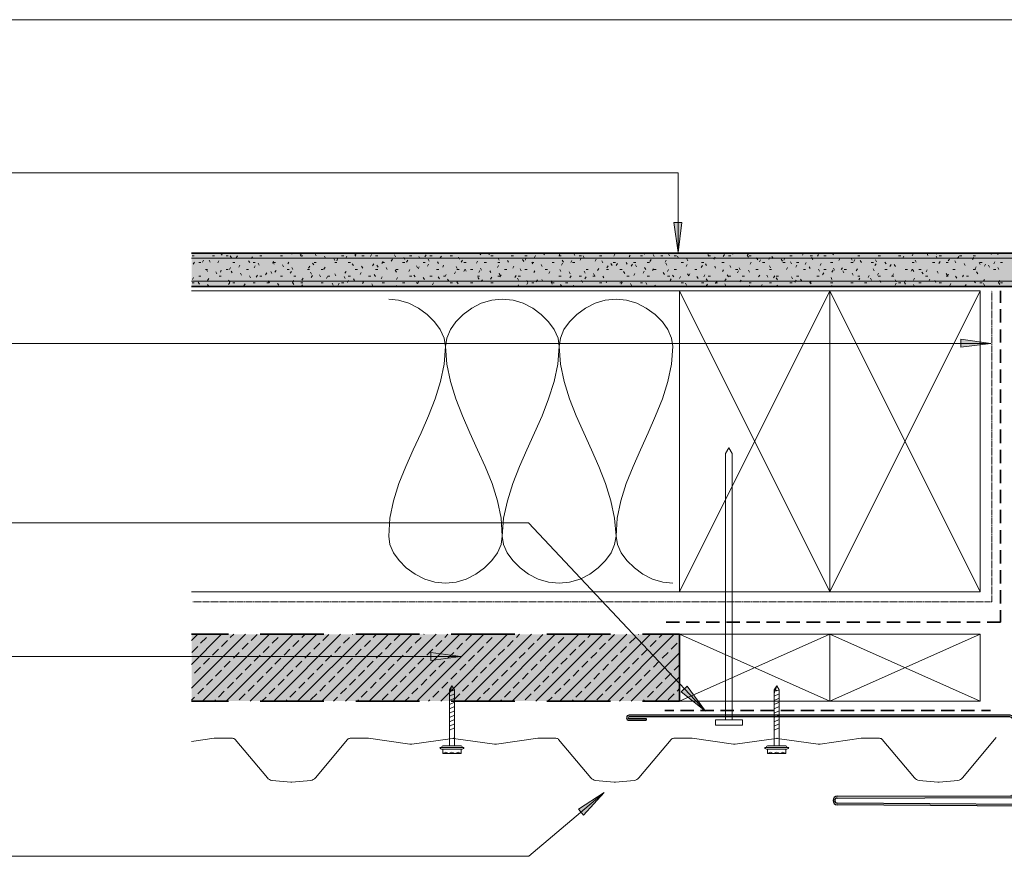
# Model space of a CAD drawing. Units: millimetres. Extents: x 10485 to 11970, y -2014 to -941.
# Drawn here: x 10941 to 11229, y -1564 to -1320 of the extents above; entities that cross this region are included whole.
import ezdxf

# ---------------------------------------------------------------- set-up
doc = ezdxf.new("R2010")
doc.units = ezdxf.units.MM
doc.linetypes.add('DASHED2', pattern=[0.375, 0.25, -0.125])
for name, color, linetype, lineweight in [('Fixings', 3, 'Continuous', 18), ('Flashing 2', 170, 'Continuous', 25), ('Paper', 1, 'DASHED2', 20), ('Roofing_Profile', 7, 'Continuous', 18), ('Substrate', 7, 'Continuous', 13)]:
    doc.layers.add(name, color=color, linetype=linetype, lineweight=lineweight)
doc.layers.add('PDF_Geometry', color=7, linetype='Continuous', true_color=0xc0c0c0)
doc.layers.add('PDF_Solid Fills', color=7, linetype='Continuous', true_color=0xffffff)

msp = doc.modelspace()

# ---------------------------------------------------------------- linework, layer by layer
at = {"layer": 'Fixings'}
for p, q in [((11067.18, -1514.62), (11066.43, -1515.77)), ((11067.18, -1514.62), (11066.43, -1516.89)), ((11067.26, -1516.11), (11066.81, -1515.76)), ((11067.18, -1514.62), (11067.93, -1515.77)), ((11067.93, -1515.77), (11067.26, -1516.11)), ((11162.07, -1514.62), (11161.32, -1515.77)), ((11162.07, -1514.62), (11161.32, -1516.89)), ((11162.14, -1516.11), (11161.7, -1515.76)), ((11162.07, -1514.62), (11162.82, -1515.77)), ((11162.82, -1515.77), (11162.14, -1516.11)), ((11067.93, -1516.94), (11066.43, -1517.63)), ((11067.93, -1518.19), (11066.43, -1518.88)), ((11162.82, -1516.94), (11161.32, -1517.63)), ((11162.82, -1518.19), (11161.32, -1518.88)), ((11067.93, -1519.44), (11066.43, -1520.13)), ((11067.93, -1520.69), (11066.43, -1521.38)), ((11162.82, -1519.44), (11161.32, -1520.13)), ((11162.82, -1520.69), (11161.32, -1521.38)), ((11067.93, -1521.94), (11066.43, -1522.63)), ((11067.93, -1523.19), (11066.43, -1523.88)), ((11067.93, -1524.44), (11066.43, -1525.13)), ((11162.82, -1521.94), (11161.32, -1522.63)), ((11162.82, -1523.19), (11161.32, -1523.88)), ((11162.82, -1524.44), (11161.32, -1525.13)), ((11067.93, -1525.69), (11066.43, -1526.38)), ((11067.93, -1526.94), (11066.43, -1527.63)), ((11162.82, -1525.69), (11161.32, -1526.38)), ((11162.82, -1526.94), (11161.32, -1527.63)), ((11064.53, -1534.42), (11065.42, -1534.05)), ((11065.42, -1534.05), (11066.18, -1534.42)), ((11067.18, -1534.05), (11066.18, -1534.42)), ((11068.18, -1534.42), (11067.18, -1534.05)), ((11069.01, -1534.05), (11068.18, -1534.42)), ((11069.84, -1534.42), (11069.01, -1534.05)), ((11159.42, -1534.42), (11160.31, -1534.05)), ((11160.31, -1534.05), (11161.07, -1534.42)), ((11162.07, -1534.05), (11161.07, -1534.42)), ((11163.07, -1534.42), (11162.07, -1534.05)), ((11163.9, -1534.05), (11163.07, -1534.42)), ((11164.73, -1534.42), (11163.9, -1534.05))]:
    msp.add_line(p, q, dxfattribs=at)
for points in [[(11147.13, -1524.61), (11147.13, -1446.72), (11148.12, -1445.07), (11149.11, -1446.72), (11149.11, -1524.61)], [(11066.43, -1515.77), (11066.43, -1532.12), (11067.93, -1532.12), (11067.93, -1515.77)], [(11161.32, -1515.77), (11161.32, -1532.12), (11162.82, -1532.12), (11162.82, -1515.77)]]:
    msp.add_lwpolyline(points, dxfattribs=at)
for points in [[(11152.09, -1524.61), (11152.09, -1526.1), (11144.23, -1526.1), (11144.23, -1524.61)], [(11069.84, -1533.12), (11064.53, -1533.12), (11064.53, -1534.42), (11069.84, -1534.42)], [(11164.73, -1533.12), (11159.42, -1533.12), (11159.42, -1534.42), (11164.73, -1534.42)]]:
    msp.add_lwpolyline(points, close=True, dxfattribs=at)
for points in [[(11070.68, -1532.62), (11063.68, -1532.62), (11063.68, -1532.62, 0.414214), (11064.18, -1533.12), (11070.18, -1533.12, 0.414214), (11070.68, -1532.62)], [(11069.68, -1532.12), (11064.68, -1532.12, 0.414214), (11064.18, -1532.62), (11064.18, -1532.62), (11070.18, -1532.62), (11070.18, -1532.62, 0.414214)], [(11165.57, -1532.62), (11158.57, -1532.62), (11158.57, -1532.62, 0.414214), (11159.07, -1533.12), (11165.07, -1533.12, 0.414214), (11165.57, -1532.62)], [(11164.57, -1532.12), (11159.57, -1532.12, 0.414214), (11159.07, -1532.62), (11159.07, -1532.62), (11165.07, -1532.62), (11165.07, -1532.62, 0.414214)]]:
    msp.add_lwpolyline(points, format="xyb", close=True, dxfattribs=at)
at = {"layer": 'Flashing 2'}
for p, q in [((11118.94, -1524.21), (11123.94, -1524.21)), ((11123.94, -1524.21), (11123.94, -1524.71)), ((11118.94, -1524.71), (11123.94, -1524.71))]:
    msp.add_line(p, q, dxfattribs=at)
for points in [[(11179.79, -1547.41), (11230.89, -1547.28, 0.413465), (11231.64, -1546.53), (11231.64, -1524.61), (11231.23, -1523.62), (11230.24, -1523.21), (11118.94, -1523.21)], [(11179.79, -1546.91), (11230.39, -1546.78, 0.413465), (11231.14, -1546.03), (11231.14, -1524.71), (11230.85, -1524), (11230.14, -1523.71), (11118.94, -1523.71)], [(11246.83, -1535.67), (11252.16, -1530.26), (11252.32, -1529.99), (11252.21, -1529.8), (11251.88, -1529.66), (11236.83, -1529.66), (11235.95, -1529.86), (11235.31, -1530.5), (11235.04, -1531.46), (11235.04, -1549.08, -0.416493), (11234.28, -1549.83), (11179.78, -1549.41)], [(11247.19, -1536.02), (11252.56, -1530.57), (11252.89, -1529.99), (11252.56, -1529.41), (11251.98, -1529.16), (11236.77, -1529.16), (11235.69, -1529.41), (11234.87, -1530.24), (11234.54, -1531.39), (11234.54, -1548.58, -0.416493), (11233.78, -1549.33), (11179.79, -1548.91)]]:
    msp.add_lwpolyline(points, format="xyb", dxfattribs=at)
for centre, radius in [((11118.94, -1523.96), 0.75), ((11118.94, -1523.96), 0.25), ((11179.79, -1548.16), 1.25), ((11179.79, -1548.16), 0.75)]:
    msp.add_arc(centre, radius, 90.1465, 269.5544, dxfattribs=at)
at = {"layer": 'Paper'}
for p, q in [((11224.89, -1490.05), (11224.89, -1399.26)), ((10991.46, -1490.05), (11224.89, -1490.05))]:
    msp.add_line(p, q, dxfattribs=at)
at = {"layer": 'PDF_Geometry', "color": 7, "lineweight": 9}
for points in [[(11237.75, -1400.34), (11237.75, -1320.05), (11078.39, -1320.05), (10769.1, -1320.05)], [(11133.24, -1388.1), (11133.24, -1364.78), (11033.27, -1364.78), (10762.56, -1364.78)], [(11224.67, -1414.64), (11044.5, -1414.64), (10850.22, -1414.64)], [(11141.26, -1522.05), (11089.58, -1466.98), (11041.87, -1466.98), (10717.74, -1466.98)], [(11069.82, -1506.09), (11012.84, -1506.09), (10720.73, -1506.09)], [(11111.69, -1545.83), (11089.62, -1564.43), (11056.95, -1564.43), (10816.25, -1564.43)]]:
    msp.add_lwpolyline(points, dxfattribs=at)
for points in [[(11133.24, -1388.1), (11134.35, -1379.29), (11132, -1379.29)], [(11224.67, -1414.64), (11215.86, -1413.4), (11215.86, -1415.75)], [(11069.82, -1506.09), (11061.01, -1504.85), (11061.01, -1507.21)], [(11141.26, -1522.05), (11135.94, -1514.71), (11134.17, -1516.36)], [(11111.69, -1545.83), (11104.13, -1550.66), (11105.62, -1552.4)]]:
    msp.add_lwpolyline(points, close=True, dxfattribs=at)
at = {"layer": 'PDF_Geometry', "color": 7, "lineweight": 35}
for points in [[(10991.1, -1398.02), (11266.36, -1398.02), (11266.36, -1388.26), (10991.1, -1388.26)], [(11227.42, -1402.73), (11227.42, -1399.26)], [(11227.42, -1408.52), (11227.42, -1404.64)], [(11227.42, -1414.39), (11227.42, -1410.51)], [(11227.42, -1420.26), (11227.42, -1416.38)], [(11227.42, -1426.13), (11227.42, -1422.25)], [(11227.42, -1432), (11227.42, -1428.12)], [(11227.42, -1437.88), (11227.42, -1433.99)], [(11227.42, -1443.75), (11227.42, -1439.78)], [(11227.42, -1449.62), (11227.42, -1445.65)], [(11227.42, -1455.4), (11227.42, -1451.52)], [(11227.42, -1461.28), (11227.42, -1457.39)], [(11227.42, -1467.15), (11227.42, -1463.26)], [(11227.42, -1473.02), (11227.42, -1469.13)], [(11227.42, -1478.89), (11227.42, -1475)], [(11227.42, -1484.76), (11227.42, -1480.87)], [(11227.42, -1490.63), (11227.42, -1486.66)], [(11223.53, -1496), (11227.42, -1496), (11227.42, -1492.53)], [(11133.65, -1496), (11129.76, -1496)], [(11139.52, -1496), (11135.63, -1496)], [(11145.39, -1496), (11141.5, -1496)], [(11151.26, -1496), (11147.38, -1496)], [(11157.13, -1496), (11153.25, -1496)], [(11163, -1496), (11159.12, -1496)], [(11168.87, -1496), (11164.9, -1496)], [(11174.74, -1496), (11170.78, -1496)], [(11180.53, -1496), (11176.65, -1496)], [(11186.4, -1496), (11182.52, -1496)], [(11192.27, -1496), (11188.39, -1496)], [(11198.14, -1496), (11194.26, -1496)], [(11204.01, -1496), (11200.13, -1496)], [(11209.89, -1496), (11205.92, -1496)], [(11215.76, -1496), (11211.79, -1496)], [(11221.54, -1496), (11217.66, -1496)], [(11129.35, -1521.8), (11132, -1521.8)], [(11133.98, -1521.8), (11137.87, -1521.8)], [(11139.77, -1521.8), (11143.74, -1521.8)], [(11145.64, -1521.8), (11149.52, -1521.8)], [(11151.51, -1521.8), (11155.4, -1521.8)], [(11157.38, -1521.8), (11161.27, -1521.8)], [(11163.25, -1521.8), (11167.14, -1521.8)], [(11169.12, -1521.8), (11173.01, -1521.8)], [(11174.99, -1521.8), (11178.88, -1521.8)], [(11180.78, -1521.8), (11184.75, -1521.8)], [(11186.65, -1521.8), (11190.62, -1521.8)], [(11192.52, -1521.8), (11196.41, -1521.8)], [(11198.39, -1521.8), (11202.28, -1521.8)], [(11204.26, -1521.8), (11208.15, -1521.8)], [(11210.13, -1521.8), (11214.02, -1521.8)], [(11216, -1521.8), (11219.89, -1521.8)], [(11221.88, -1521.8), (11224.52, -1521.8)]]:
    msp.add_lwpolyline(points, dxfattribs=at)
at = {"layer": 'PDF_Geometry', "lineweight": 13}
for points in [[(10991.26, -1389.01), (10991.84, -1389.01)], [(10992.83, -1388.43), (10992.75, -1388.26)], [(10997.22, -1389.01), (10997.8, -1389.01)], [(10998.13, -1388.26), (10998.04, -1388.35)], [(11000.03, -1388.84), (10999.7, -1388.26)], [(11001.19, -1389.01), (11001.77, -1389.01)], [(11002.76, -1389.59), (11002.43, -1389.01)], [(11004.49, -1389.01), (11004.16, -1389.59)], [(11008.96, -1389.34), (11008.63, -1389.83)], [(11008.88, -1388.35), (11008.79, -1388.26)], [(11011.11, -1389.01), (11011.69, -1389.01)], [(11017.06, -1389.01), (11017.64, -1389.01)], [(11020.45, -1388.51), (11020.29, -1388.26)], [(11023.18, -1389.26), (11022.85, -1388.68)], [(11023.26, -1388.35), (11022.93, -1388.93)], [(11023.02, -1389.01), (11023.59, -1389.01)], [(11027.56, -1389.01), (11027.23, -1388.43)], [(11030.29, -1389.67), (11029.96, -1389.17)], [(11034.92, -1389.01), (11035.58, -1389.01)], [(11036.49, -1389.17), (11036.16, -1389.75)], [(11039.14, -1389.17), (11038.81, -1388.59)], [(11039.22, -1388.43), (11038.89, -1389.01)], [(11040.88, -1389.01), (11041.54, -1389.01)], [(11043.69, -1388.68), (11043.36, -1389.26)], [(11044.84, -1389.01), (11045.51, -1389.01)], [(11050.72, -1389.34), (11050.38, -1388.76)], [(11054.77, -1389.01), (11055.43, -1389.01)], [(11057.83, -1389.83), (11057.5, -1389.26)], [(11059.65, -1388.76), (11059.31, -1389.34)], [(11060.72, -1389.01), (11061.38, -1389.01)], [(11064.11, -1389.09), (11063.78, -1389.59)], [(11066.67, -1389.01), (11067.34, -1389.01)], [(11069.4, -1390), (11069.07, -1389.42)], [(11075.6, -1388.76), (11075.27, -1388.26)], [(11078.33, -1388.26), (11078, -1388.68)], [(11078.58, -1389.01), (11079.24, -1389.01)], [(11084.53, -1389.01), (11085.2, -1389.01)], [(11088.5, -1389.01), (11089.16, -1389.01)], [(11091.64, -1388.93), (11091.31, -1389.5)], [(11094.37, -1388.26), (11094.04, -1388.76)], [(11096.03, -1388.43), (11095.86, -1388.26)], [(11098.42, -1389.01), (11099.09, -1389.01)], [(11098.76, -1388.43), (11098.51, -1389.01)], [(11103.14, -1388.93), (11102.81, -1388.35)], [(11104.38, -1389.01), (11105.04, -1389.01)], [(11105.87, -1389.59), (11105.54, -1389.01)], [(11110.33, -1389.01), (11110.99, -1389.01)], [(11111.99, -1388.35), (11111.9, -1388.26)], [(11114.8, -1388.51), (11114.47, -1389.09)], [(11119.26, -1388.84), (11118.93, -1389.34)], [(11122.24, -1389.01), (11122.9, -1389.01)], [(11123.56, -1388.51), (11123.4, -1388.26)], [(11126.29, -1389.26), (11125.96, -1388.68)], [(11128.19, -1389.01), (11128.85, -1389.01)], [(11130.76, -1389.01), (11130.42, -1388.43)], [(11132.16, -1389.01), (11132.82, -1389.01)], [(11133.4, -1389.75), (11133.07, -1389.17)], [(11133.32, -1388.26), (11133.15, -1388.43)], [(11142.25, -1389.17), (11142, -1388.68)], [(11142.08, -1389.01), (11142.74, -1389.01)], [(11144.07, -1389.42), (11143.74, -1390)], [(11146.8, -1388.68), (11146.47, -1389.26)], [(11148.04, -1389.01), (11148.7, -1389.01)], [(11149.36, -1388.26), (11149.19, -1388.51)], [(11153.82, -1389.42), (11153.49, -1388.84)], [(11153.91, -1388.26), (11153.58, -1388.76)], [(11153.99, -1389.01), (11154.65, -1389.01)], [(11161.02, -1389.83), (11160.69, -1389.26)], [(11165.9, -1389.01), (11166.56, -1389.01)], [(11169.95, -1388.26), (11169.62, -1388.84)], [(11171.85, -1389.01), (11172.51, -1389.01)], [(11174.33, -1388.59), (11174, -1389.09)], [(11175.82, -1389.01), (11176.48, -1389.01)], [(11178.71, -1388.76), (11178.38, -1388.26)], [(11185.74, -1389.01), (11186.4, -1389.01)], [(11191.69, -1389.01), (11192.36, -1389.01)], [(11197.65, -1389.01), (11198.31, -1389.01)], [(11199.22, -1389.17), (11198.89, -1389.75)], [(11199.14, -1388.43), (11199.05, -1388.26)], [(11201.95, -1388.43), (11201.62, -1389.01)], [(11204.35, -1388.26), (11204.35, -1388.26)], [(11206.25, -1388.93), (11206, -1388.35)], [(11208.98, -1389.67), (11208.65, -1389.09)], [(11208.89, -1388.26), (11208.73, -1388.51)], [(11209.55, -1389.01), (11210.22, -1389.01)], [(11215.26, -1389.26), (11214.93, -1389.83)], [(11215.18, -1388.35), (11215.09, -1388.26)], [(11215.51, -1389.01), (11216.17, -1389.01)], [(11219.48, -1389.01), (11220.14, -1389.01)], [(11224.93, -1388.26), (11224.77, -1388.59)], [(11226.75, -1388.59), (11226.51, -1388.26)], [(10991.93, -1390.91), (10991.59, -1391.49)], [(10993.25, -1390.99), (10993.83, -1390.99)], [(10994.65, -1390.25), (10994.32, -1390.83)], [(10996.56, -1390.83), (10996.23, -1390.25)], [(10999.12, -1390.5), (10998.79, -1391.08)], [(11003.17, -1390.99), (11003.75, -1390.99)], [(11005.24, -1391.74), (11004.91, -1392.32)], [(11008.13, -1390.99), (11007.8, -1390.5)], [(11009.12, -1390.99), (11009.7, -1390.99)], [(11009.7, -1391.98), (11009.37, -1392.56)], [(11010.86, -1391.74), (11010.53, -1391.16)], [(11015.08, -1390.58), (11014.75, -1391.16)], [(11015.24, -1391.49), (11014.99, -1390.91)], [(11015.08, -1390.99), (11015.66, -1390.99)], [(11017.97, -1392.23), (11017.64, -1391.65)], [(11019.54, -1390.83), (11019.21, -1391.41)], [(11025.66, -1392.07), (11025.33, -1392.65)], [(11026.82, -1391.65), (11026.49, -1391.16)], [(11026.98, -1390.99), (11027.56, -1390.99)], [(11030.13, -1392.32), (11029.8, -1392.89)], [(11033.02, -1390.41), (11032.69, -1389.83)], [(11032.94, -1390.99), (11033.6, -1390.99)], [(11033.76, -1389.92), (11033.52, -1390.5)], [(11036.91, -1390.99), (11037.57, -1390.99)], [(11038.39, -1391.9), (11038.06, -1391.32)], [(11041.12, -1392.65), (11040.79, -1392.07)], [(11044.35, -1391.41), (11044.02, -1391.98)], [(11045.59, -1392.32), (11045.26, -1391.74)], [(11047.08, -1390.66), (11046.75, -1391.24)], [(11046.83, -1390.99), (11047.49, -1390.99)], [(11049.81, -1390), (11049.47, -1390.58)], [(11052.78, -1390.99), (11053.44, -1390.99)], [(11053.44, -1390.08), (11053.11, -1389.5)], [(11054.27, -1390.25), (11053.94, -1390.83)], [(11057.16, -1392.56), (11056.83, -1391.98)], [(11057.66, -1392.23), (11057.33, -1392.81)], [(11058.74, -1390.99), (11059.4, -1390.99)], [(11060.39, -1391.49), (11060.06, -1392.07)], [(11060.55, -1390.58), (11060.22, -1390)], [(11063.28, -1391.24), (11062.95, -1390.74)], [(11064.77, -1391.74), (11064.52, -1392.32)], [(11068.74, -1392.73), (11068.41, -1392.15)], [(11070.23, -1390.33), (11069.9, -1390.91)], [(11070.64, -1390.99), (11071.3, -1390.99)], [(11074.69, -1390.58), (11074.36, -1391.16)], [(11076.6, -1390.99), (11077.26, -1390.99)], [(11080.81, -1391.82), (11080.48, -1392.4)], [(11080.56, -1390.99), (11081.23, -1390.99)], [(11080.98, -1390.25), (11080.65, -1389.67)], [(11083.71, -1390.91), (11083.38, -1390.41)], [(11085.28, -1392.07), (11084.95, -1392.65)], [(11088.17, -1390.66), (11087.84, -1390.08)], [(11088.92, -1389.67), (11088.59, -1390.25)], [(11090.82, -1391.41), (11090.49, -1390.83)], [(11090.49, -1390.99), (11091.15, -1390.99)], [(11093.55, -1392.15), (11093.22, -1391.57)], [(11096.44, -1390.99), (11097.1, -1390.99)], [(11099.5, -1391.16), (11099.17, -1391.74)], [(11099.75, -1390.91), (11099.42, -1390.33)], [(11102.23, -1390.41), (11101.9, -1390.99)], [(11102.39, -1390.99), (11103.06, -1390.99)], [(11104.96, -1389.75), (11104.63, -1390.33)], [(11109.34, -1390), (11109.01, -1390.58)], [(11111.24, -1391.08), (11110.99, -1390.5)], [(11112.81, -1391.98), (11112.48, -1392.56)], [(11113.97, -1391.82), (11113.64, -1391.24)], [(11114.3, -1390.99), (11114.96, -1390.99)], [(11115.54, -1391.24), (11115.21, -1391.82)], [(11118.43, -1391.49), (11118.1, -1390.99)], [(11119.92, -1391.49), (11119.59, -1392.07)], [(11120.25, -1390.99), (11120.92, -1390.99)], [(11121.16, -1392.23), (11120.83, -1391.65)], [(11124.22, -1390.99), (11124.88, -1390.99)], [(11125.38, -1390.08), (11125.05, -1390.66)], [(11129.76, -1390.33), (11129.51, -1390.91)], [(11130.01, -1391.74), (11129.68, -1391.16)], [(11134.15, -1390.99), (11134.81, -1390.99)], [(11135.96, -1391.57), (11135.63, -1392.15)], [(11136.13, -1390.5), (11135.8, -1389.92)], [(11140.35, -1391.82), (11140.02, -1392.4)], [(11140.1, -1390.99), (11140.76, -1390.99)], [(11141.59, -1391.9), (11141.26, -1391.32)], [(11144.23, -1392.65), (11143.98, -1392.07)], [(11146.05, -1390.99), (11146.71, -1390.99)], [(11148.7, -1392.4), (11148.37, -1391.82)], [(11154.65, -1390.91), (11154.32, -1391.49)], [(11156.55, -1390.17), (11156.22, -1389.59)], [(11157.38, -1390.17), (11157.05, -1390.74)], [(11157.96, -1390.99), (11158.62, -1390.99)], [(11160.11, -1389.5), (11159.78, -1390.08)], [(11160.27, -1392.56), (11159.94, -1391.98)], [(11163.75, -1390.58), (11163.42, -1390)], [(11163.91, -1390.99), (11164.57, -1390.99)], [(11164.49, -1389.75), (11164.16, -1390.33)], [(11166.39, -1391.32), (11166.06, -1390.74)], [(11167.96, -1391.74), (11167.63, -1392.32)], [(11167.88, -1390.99), (11168.54, -1390.99)], [(11170.69, -1390.99), (11170.36, -1391.57)], [(11171.85, -1392.73), (11171.52, -1392.23)], [(11172.59, -1390.08), (11172.26, -1389.5)], [(11175.07, -1391.24), (11174.74, -1391.82)], [(11177.8, -1390.99), (11178.46, -1390.99)], [(11180.53, -1389.83), (11180.2, -1390.41)], [(11183.76, -1390.99), (11184.42, -1390.99)], [(11184.17, -1390.25), (11183.84, -1389.67)], [(11184.91, -1390.08), (11184.58, -1390.66)], [(11186.82, -1390.99), (11186.49, -1390.41)], [(11189.71, -1390.99), (11190.37, -1390.99)], [(11191.12, -1391.32), (11190.79, -1391.9)], [(11191.28, -1390.74), (11190.95, -1390.17)], [(11194.01, -1391.41), (11193.68, -1390.83)], [(11195.5, -1391.57), (11195.17, -1392.15)], [(11196.74, -1392.15), (11196.41, -1391.57)], [(11201.62, -1390.99), (11202.28, -1390.99)], [(11202.86, -1390.91), (11202.53, -1390.33)], [(11207.57, -1390.99), (11208.23, -1390.99)], [(11209.8, -1390.66), (11209.47, -1391.24)], [(11211.54, -1390.99), (11212.2, -1390.99)], [(11212.53, -1390), (11212.2, -1390.5)], [(11214.43, -1391.08), (11214.1, -1390.5)], [(11217.16, -1391.82), (11216.83, -1391.24)], [(11219.64, -1389.5), (11219.31, -1390.08)], [(11220.39, -1392.23), (11220.06, -1392.81)], [(11221.54, -1391.57), (11221.21, -1390.99)], [(11221.46, -1390.99), (11222.12, -1390.99)], [(11223.12, -1391.49), (11222.78, -1392.07)], [(11224.27, -1392.32), (11223.94, -1391.74)], [(11225.76, -1390.74), (11225.51, -1391.32)], [(11227.42, -1390.99), (11228.08, -1390.99)], [(10993.25, -1394.96), (10993.83, -1394.96)], [(10995.23, -1392.98), (10995.81, -1392.98)], [(10995.81, -1393.56), (10995.48, -1392.98)], [(10998.54, -1394.3), (10998.21, -1393.72)], [(10999.2, -1394.96), (10999.78, -1394.96)], [(10999.78, -1393.22), (10999.53, -1393.8)], [(11001.19, -1392.98), (11001.77, -1392.98)], [(11002.51, -1392.48), (11002.18, -1393.06)], [(11003.01, -1393.97), (11002.67, -1393.47)], [(11005.73, -1394.71), (11005.4, -1394.13)], [(11007.14, -1392.98), (11007.72, -1392.98)], [(11008.38, -1395.46), (11008.05, -1394.88)], [(11010.36, -1394.71), (11010.03, -1395.29)], [(11011.11, -1394.96), (11011.69, -1394.96)], [(11013.09, -1393.97), (11012.76, -1394.55)], [(11014.58, -1394.22), (11014.25, -1393.64)], [(11015.82, -1393.31), (11015.49, -1393.8)], [(11017.06, -1394.96), (11017.64, -1394.96)], [(11019.05, -1392.98), (11019.63, -1392.98)], [(11020.29, -1393.56), (11019.96, -1394.13)], [(11020.7, -1392.98), (11020.37, -1392.4)], [(11021.03, -1394.96), (11021.61, -1394.96)], [(11025, -1392.98), (11025.58, -1392.98)], [(11026.16, -1394.38), (11025.83, -1393.8)], [(11026.41, -1394.8), (11026.07, -1395.37)], [(11028.8, -1395.13), (11028.47, -1394.55)], [(11028.97, -1392.98), (11029.55, -1392.98)], [(11030.79, -1395.04), (11030.54, -1395.62)], [(11030.95, -1394.96), (11031.53, -1394.96)], [(11033.27, -1394.88), (11032.94, -1394.3)], [(11036, -1395.62), (11035.67, -1395.04)], [(11036.25, -1393.64), (11035.91, -1394.13)], [(11036.91, -1394.96), (11037.57, -1394.96)], [(11038.89, -1392.98), (11039.55, -1392.98)], [(11040.71, -1393.89), (11040.38, -1394.47)], [(11042.86, -1394.96), (11043.52, -1394.96)], [(11044.84, -1395.04), (11044.51, -1394.47)], [(11044.84, -1392.98), (11045.51, -1392.98)], [(11046.83, -1395.13), (11046.5, -1395.71)], [(11048.23, -1393.06), (11047.99, -1392.48)], [(11050.96, -1393.8), (11050.63, -1393.22)], [(11050.8, -1392.98), (11051.46, -1392.98)], [(11054.93, -1392.98), (11054.6, -1393.56)], [(11054.77, -1394.96), (11055.43, -1394.96)], [(11056.42, -1395.21), (11056.09, -1394.71)], [(11060.72, -1394.96), (11061.38, -1394.96)], [(11062.7, -1392.98), (11063.37, -1392.98)], [(11063.53, -1395.71), (11063.2, -1395.13)], [(11064.69, -1394.96), (11065.35, -1394.96)], [(11065.52, -1394.47), (11065.19, -1395.04)], [(11068.24, -1393.72), (11067.91, -1394.3)], [(11068.66, -1392.98), (11069.32, -1392.98)], [(11070.97, -1393.06), (11070.64, -1393.56)], [(11071.39, -1393.47), (11071.06, -1392.89)], [(11072.63, -1392.98), (11073.29, -1392.98)], [(11074.61, -1394.96), (11075.27, -1394.96)], [(11075.36, -1393.31), (11075.02, -1393.89)], [(11075.85, -1393.22), (11075.52, -1392.65)], [(11078.58, -1393.89), (11078.25, -1393.39)], [(11080.56, -1394.96), (11081.23, -1394.96)], [(11081.23, -1394.63), (11080.98, -1394.05)], [(11081.56, -1394.55), (11081.23, -1395.13)], [(11082.55, -1392.98), (11083.21, -1392.98)], [(11085.94, -1394.8), (11085.61, -1395.37)], [(11086.52, -1394.96), (11087.18, -1394.96)], [(11087.43, -1393.39), (11087.1, -1392.81)], [(11088.5, -1392.98), (11089.16, -1392.98)], [(11091.4, -1393.39), (11091.07, -1393.89)], [(11094.46, -1392.98), (11095.12, -1392.98)], [(11095.78, -1393.64), (11095.53, -1394.22)], [(11098.42, -1394.96), (11099.09, -1394.96)], [(11099, -1393.56), (11098.67, -1392.98)], [(11101.73, -1394.3), (11101.4, -1393.72)], [(11101.98, -1394.88), (11101.65, -1395.46)], [(11104.38, -1394.96), (11105.04, -1394.96)], [(11106.11, -1394.05), (11105.78, -1393.47)], [(11106.36, -1395.13), (11106.03, -1395.71)], [(11106.36, -1392.98), (11107.02, -1392.98)], [(11108.35, -1394.96), (11109.01, -1394.96)], [(11108.84, -1394.8), (11108.51, -1394.22)], [(11110.08, -1392.73), (11109.75, -1393.31)], [(11111.57, -1395.46), (11111.24, -1394.96)], [(11112.32, -1392.98), (11112.98, -1392.98)], [(11116.29, -1392.98), (11116.95, -1392.98)], [(11117.69, -1394.22), (11117.36, -1393.64)], [(11118.27, -1394.96), (11118.93, -1394.96)], [(11120.67, -1394.22), (11120.34, -1394.8)], [(11123.4, -1393.47), (11123.07, -1394.05)], [(11123.81, -1392.98), (11123.48, -1392.4)], [(11124.22, -1394.96), (11124.88, -1394.96)], [(11126.12, -1392.81), (11125.79, -1393.31)], [(11126.21, -1392.98), (11126.87, -1392.98)], [(11129.27, -1394.47), (11128.94, -1393.89)], [(11130.51, -1393.06), (11130.18, -1393.64)], [(11130.18, -1394.96), (11130.84, -1394.96)], [(11132, -1395.13), (11131.66, -1394.63)], [(11132.16, -1392.98), (11132.82, -1392.98)], [(11133.98, -1395.04), (11133.65, -1395.62)], [(11136.71, -1394.3), (11136.38, -1394.88), (11136.05, -1394.3)], [(11138.11, -1392.98), (11138.78, -1392.98)], [(11139.11, -1395.62), (11138.78, -1395.04)], [(11141.09, -1394.55), (11140.76, -1395.13)], [(11142.08, -1394.96), (11142.74, -1394.96)], [(11146.55, -1393.14), (11146.22, -1393.64)], [(11147.95, -1395.13), (11147.62, -1394.55)], [(11148.04, -1394.96), (11148.7, -1394.96)], [(11150.02, -1392.98), (11150.68, -1392.98)], [(11150.93, -1393.39), (11150.6, -1393.97)], [(11151.43, -1393.14), (11151.1, -1392.56)], [(11152.01, -1394.96), (11152.67, -1394.96)], [(11154.16, -1393.8), (11153.82, -1393.22)], [(11155.97, -1392.98), (11156.64, -1392.98)], [(11157.13, -1394.63), (11156.8, -1395.21)], [(11159.53, -1395.29), (11159.2, -1394.71)], [(11159.94, -1392.98), (11160.6, -1392.98)], [(11161.51, -1394.88), (11161.18, -1395.46)], [(11161.93, -1394.96), (11162.59, -1394.96)], [(11165.24, -1392.48), (11164.9, -1393.06)], [(11167.88, -1394.96), (11168.54, -1394.96)], [(11169.87, -1392.98), (11170.53, -1392.98)], [(11173.83, -1394.96), (11174.5, -1394.96)], [(11174.58, -1393.47), (11174.25, -1392.89)], [(11175.82, -1393.97), (11175.49, -1394.55)], [(11175.82, -1392.98), (11176.48, -1392.98)], [(11178.55, -1393.22), (11178.22, -1393.8)], [(11178.96, -1393.22), (11178.63, -1392.65)], [(11181.28, -1392.56), (11180.95, -1393.06)], [(11181.69, -1393.97), (11181.36, -1393.39)], [(11181.77, -1392.98), (11182.43, -1392.98)], [(11184.42, -1394.71), (11184.09, -1394.13)], [(11185.66, -1392.81), (11185.33, -1393.39)], [(11185.74, -1394.96), (11186.4, -1394.96)], [(11189.13, -1394.8), (11188.8, -1395.37)], [(11190.54, -1393.39), (11190.21, -1392.81)], [(11191.78, -1394.05), (11191.53, -1394.63)], [(11191.69, -1394.96), (11192.36, -1394.96)], [(11193.68, -1392.98), (11194.34, -1392.98)], [(11195.66, -1394.96), (11196.33, -1394.96)], [(11196.24, -1394.3), (11195.91, -1394.88)], [(11199.63, -1392.98), (11200.29, -1392.98)], [(11201.7, -1392.89), (11201.37, -1393.47)], [(11202.11, -1393.64), (11201.78, -1393.06)], [(11203.6, -1392.98), (11204.26, -1392.98)], [(11204.84, -1394.3), (11204.51, -1393.8)], [(11205.59, -1394.96), (11206.25, -1394.96)], [(11206.08, -1393.14), (11205.75, -1393.72)], [(11209.22, -1394.05), (11208.98, -1393.47)], [(11211.54, -1394.96), (11212.2, -1394.96)], [(11211.95, -1394.8), (11211.62, -1394.22)], [(11212.28, -1394.38), (11211.95, -1394.96)], [(11213.52, -1392.98), (11214.19, -1392.98)], [(11214.68, -1395.54), (11214.35, -1394.96)], [(11216.67, -1394.63), (11216.34, -1395.21)], [(11217.49, -1394.96), (11218.15, -1394.96)], [(11219.48, -1392.98), (11220.14, -1392.98)], [(11220.8, -1394.3), (11220.47, -1393.72)], [(11225.43, -1392.98), (11226.09, -1392.98)], [(11227, -1392.98), (11226.67, -1392.48)], [(10991.26, -1396.95), (10991.84, -1396.95)], [(10991.68, -1395.37), (10991.35, -1395.95)], [(10993.41, -1397.28), (10993.08, -1396.7)], [(10996.14, -1395.62), (10995.81, -1396.2)], [(10996.14, -1397.94), (10995.81, -1397.44)], [(11002.26, -1396.7), (11001.93, -1396.12)], [(11002.26, -1396.86), (11001.93, -1397.44)], [(11003.17, -1396.95), (11003.75, -1396.95)], [(11006.73, -1397.19), (11006.4, -1397.77)], [(11009.12, -1396.95), (11009.7, -1396.95)], [(11013.09, -1396.95), (11013.67, -1396.95)], [(11013.84, -1396.95), (11013.51, -1396.37)], [(11016.57, -1397.61), (11016.24, -1397.11)], [(11020.95, -1397.36), (11020.62, -1396.78), (11020.95, -1396.28)], [(11023.02, -1396.95), (11023.59, -1396.95)], [(11023.68, -1395.54), (11023.35, -1396.12)], [(11023.59, -1398.02), (11023.35, -1397.52)], [(11028.97, -1396.95), (11029.55, -1396.95)], [(11031.53, -1397.77), (11031.45, -1398.02)], [(11032.52, -1397.61), (11032.19, -1397.03)], [(11034.26, -1397.03), (11033.93, -1397.61)], [(11034.92, -1396.95), (11035.58, -1396.95)], [(11036.99, -1396.28), (11036.66, -1396.86)], [(11038.73, -1396.28), (11038.39, -1395.71)], [(11041.37, -1396.62), (11041.04, -1397.11)], [(11044.1, -1397.77), (11043.77, -1397.19)], [(11046.58, -1398.02), (11046.5, -1397.94)], [(11046.83, -1396.95), (11047.49, -1396.95)], [(11047.57, -1397.86), (11047.49, -1398.02)], [(11051.29, -1395.37), (11050.96, -1395.95)], [(11051.13, -1398.02), (11050.96, -1397.69)], [(11052.78, -1396.95), (11053.44, -1396.95)], [(11056.75, -1396.95), (11057.41, -1396.95)], [(11057.41, -1396.62), (11057.08, -1397.19)], [(11059.15, -1395.95), (11058.82, -1395.37)], [(11061.8, -1396.95), (11061.55, -1397.52)], [(11062.62, -1398.02), (11062.46, -1397.86)], [(11066.26, -1396.45), (11065.93, -1395.87)], [(11066.67, -1396.95), (11067.34, -1396.95)], [(11068.99, -1397.19), (11068.66, -1396.62)], [(11072.63, -1396.95), (11073.29, -1396.95)], [(11075.11, -1395.87), (11074.78, -1395.37)], [(11076.1, -1396.04), (11075.77, -1396.53)], [(11078.83, -1395.29), (11078.5, -1395.87)], [(11078.58, -1396.95), (11079.24, -1396.95)], [(11086.68, -1396.12), (11086.35, -1395.54)], [(11086.68, -1397.52), (11086.44, -1398.02)], [(11089.41, -1396.86), (11089.08, -1396.28)], [(11089.41, -1396.78), (11089.08, -1397.36)], [(11090.49, -1396.95), (11091.15, -1396.95)], [(11092.14, -1396.04), (11091.81, -1396.62)], [(11093.79, -1396.53), (11093.46, -1395.95)], [(11096.52, -1396.37), (11096.19, -1396.86)], [(11096.52, -1397.28), (11096.19, -1396.7)], [(11096.44, -1396.95), (11097.1, -1396.95)], [(11099.25, -1398.02), (11098.92, -1397.44)], [(11100.41, -1396.95), (11101.07, -1396.95)], [(11102.72, -1397.61), (11102.48, -1398.02)], [(11105.37, -1396.78), (11105.04, -1396.2)], [(11107.11, -1397.86), (11107.02, -1398.02)], [(11110.33, -1396.95), (11110.99, -1396.95)], [(11112.56, -1396.37), (11112.23, -1396.95)], [(11116.29, -1396.95), (11116.95, -1396.95), (11116.62, -1396.37)], [(11116.95, -1396.7), (11116.62, -1397.28)], [(11119.68, -1397.69), (11119.34, -1397.11)], [(11122.24, -1396.95), (11122.9, -1396.95)], [(11123.15, -1397.94), (11123.07, -1398.02)], [(11124.14, -1397.44), (11123.81, -1396.86)], [(11126.79, -1398.02), (11126.46, -1397.61)], [(11131.25, -1395.79), (11130.92, -1396.28)], [(11134.15, -1396.95), (11134.81, -1396.95)], [(11135.72, -1397.61), (11135.39, -1397.03)], [(11140.1, -1396.95), (11140.76, -1396.95)], [(11141.84, -1396.37), (11141.5, -1395.79)], [(11141.84, -1397.28), (11141.5, -1397.86)], [(11144.07, -1396.95), (11144.73, -1396.95)], [(11144.56, -1396.53), (11144.23, -1397.11)], [(11147.29, -1395.79), (11146.96, -1396.37)], [(11147.21, -1397.77), (11146.96, -1397.19)], [(11149.69, -1398.02), (11149.61, -1397.94)], [(11151.67, -1396.12), (11151.34, -1396.62)], [(11153.99, -1396.95), (11154.65, -1396.95)], [(11154.24, -1398.02), (11154.07, -1397.69)], [(11157.79, -1397.36), (11157.55, -1397.94)], [(11159.94, -1396.95), (11160.6, -1396.95)], [(11162.26, -1396.04), (11161.93, -1395.46)], [(11162.26, -1397.61), (11162.01, -1398.02)], [(11165.73, -1398.02), (11165.65, -1397.86)], [(11165.9, -1396.95), (11166.56, -1396.95)], [(11166.72, -1395.71), (11166.39, -1395.21)], [(11167.72, -1396.12), (11167.39, -1396.7)], [(11169.37, -1396.45), (11169.04, -1395.87)], [(11172.1, -1396.45), (11171.77, -1397.03)], [(11172.1, -1397.19), (11171.77, -1396.62)], [(11177.8, -1396.95), (11178.46, -1396.95)], [(11178.22, -1395.95), (11177.97, -1395.37)], [(11178.3, -1397.69), (11178.05, -1398.02)], [(11182.68, -1397.94), (11182.68, -1398.02)], [(11183.76, -1396.95), (11184.42, -1396.95)], [(11186.4, -1395.54), (11186.07, -1396.04)], [(11187.73, -1396.95), (11188.39, -1396.95)], [(11189.79, -1396.12), (11189.46, -1395.54)], [(11192.52, -1396.86), (11192.19, -1396.28)], [(11196.99, -1396.62), (11196.66, -1396.04)], [(11196.99, -1397.03), (11196.66, -1397.61)], [(11197.65, -1396.95), (11198.31, -1396.95)], [(11199.72, -1396.28), (11199.38, -1396.86)], [(11199.72, -1397.28), (11199.38, -1396.78)], [(11202.36, -1395.54), (11202.03, -1396.12)], [(11202.36, -1398.02), (11202.03, -1397.44)], [(11203.6, -1396.95), (11204.26, -1396.95)], [(11206.83, -1395.87), (11206.5, -1396.45)], [(11208.56, -1396.78), (11208.23, -1396.2)], [(11209.55, -1396.95), (11210.22, -1396.95)], [(11210.3, -1397.86), (11210.13, -1398.02)], [(11212.94, -1397.11), (11212.61, -1397.69)], [(11217.41, -1397.36), (11217.08, -1397.94)], [(11220.14, -1396.95), (11219.81, -1396.45)], [(11221.46, -1396.95), (11222.12, -1396.95)], [(11222.78, -1397.69), (11222.45, -1397.11)], [(11222.78, -1395.95), (11222.54, -1396.45)], [(11227.25, -1396.2), (11226.92, -1396.78)], [(11227.25, -1397.44), (11226.92, -1396.86)], [(11227.42, -1396.95), (11228.08, -1396.95)], [(11131.75, -1484.68), (11128.77, -1484.34), (11125.79, -1483.44), (11122.98, -1482.03), (11120.5, -1480.21), (11118.27, -1478.06), (11116.62, -1475.75), (11115.54, -1473.35), (11115.13, -1470.87), (11114.71, -1473.35), (11113.72, -1475.75), (11112.07, -1478.06), (11109.92, -1480.21), (11107.44, -1482.03), (11104.63, -1483.44), (11101.57, -1484.34), (11098.51, -1484.68), (11095.45, -1484.34), (11092.39, -1483.44), (11089.58, -1482.03), (11087.1, -1480.21), (11084.95, -1478.06), (11083.29, -1475.75), (11082.3, -1473.35), (11081.89, -1470.87), (11081.56, -1473.35), (11080.48, -1475.75), (11078.83, -1478.06), (11076.68, -1480.21), (11074.2, -1482.03), (11071.39, -1483.44), (11068.41, -1484.34), (11065.27, -1484.68), (11062.21, -1484.34), (11059.23, -1483.44), (11056.42, -1482.03), (11053.86, -1480.21), (11051.79, -1478.06), (11050.14, -1475.75), (11049.06, -1473.35), (11048.73, -1470.87), (11049.06, -1465.66), (11050.14, -1460.61), (11051.71, -1455.57), (11053.69, -1450.61), (11055.84, -1445.65), (11058.16, -1440.69), (11060.31, -1435.73), (11062.29, -1430.76), (11063.86, -1425.72), (11064.94, -1420.68), (11065.27, -1415.47), (11065.68, -1420.68), (11066.76, -1425.72), (11068.33, -1430.76), (11070.31, -1435.73), (11072.46, -1440.69), (11074.69, -1445.65), (11076.93, -1450.61), (11078.91, -1455.57), (11080.48, -1460.61), (11081.56, -1465.66), (11081.89, -1470.87), (11082.3, -1465.66), (11083.38, -1460.61), (11084.95, -1455.57), (11086.93, -1450.61), (11089.08, -1445.65), (11091.31, -1440.69), (11093.55, -1435.73), (11095.45, -1430.76), (11097.1, -1425.72), (11098.09, -1420.68), (11098.51, -1415.47), (11098.92, -1420.68), (11100, -1425.72), (11101.57, -1430.76), (11103.47, -1435.73), (11105.7, -1440.69), (11107.93, -1445.65), (11110.08, -1450.61), (11112.07, -1455.57), (11113.64, -1460.61), (11114.71, -1465.66), (11115.13, -1470.87), (11115.46, -1465.66), (11116.53, -1460.61), (11118.1, -1455.57), (11120.09, -1450.61), (11122.32, -1445.65), (11124.55, -1440.69), (11126.7, -1435.73), (11128.69, -1430.76), (11130.26, -1425.72), (11131.33, -1420.68), (11131.75, -1415.47), (11131.33, -1413.07), (11130.26, -1410.59), (11128.69, -1408.27), (11126.54, -1406.12), (11123.97, -1404.3), (11121.25, -1402.9), (11118.19, -1401.99), (11115.13, -1401.66), (11111.99, -1401.99), (11109.01, -1402.9), (11106.2, -1404.3), (11103.72, -1406.12), (11101.57, -1408.27), (11099.91, -1410.59), (11098.92, -1413.07), (11098.51, -1415.47), (11098.18, -1413.07), (11097.1, -1410.59), (11095.45, -1408.27), (11093.3, -1406.12), (11090.82, -1404.3), (11088.01, -1402.9), (11085.03, -1401.99), (11081.89, -1401.66), (11078.83, -1401.99), (11075.77, -1402.9), (11073.04, -1404.3), (11070.48, -1406.12), (11068.33, -1408.27), (11066.76, -1410.59), (11065.68, -1413.07), (11065.27, -1415.47), (11064.94, -1413.07), (11063.78, -1410.59), (11062.13, -1408.27), (11059.98, -1406.12), (11057.41, -1404.3), (11054.6, -1402.9), (11051.62, -1401.99), (11048.73, -1401.66)], [(10991.1, -1501.38), (10992.92, -1499.56)], [(10991.1, -1508.41), (10999.86, -1499.56)], [(10991.1, -1515.35), (11006.89, -1499.56)], [(10993.74, -1502.21), (10995.48, -1500.47)], [(10994.32, -1519.07), (11013.84, -1499.56)], [(10996.39, -1499.64), (10996.39, -1499.56)], [(10999.86, -1503.11), (11001.6, -1501.38)], [(11001.27, -1519.07), (11020.78, -1499.56)], [(11002.43, -1500.47), (11003.42, -1499.56)], [(11008.21, -1519.07), (11027.73, -1499.56)], [(11008.55, -1501.38), (11010.28, -1499.64)], [(11014.66, -1502.21), (11016.4, -1500.47)], [(11015.16, -1519.07), (11034.67, -1499.56)], [(11017.23, -1499.64), (11017.31, -1499.56)], [(11020.7, -1503.11), (11022.44, -1501.38)], [(11022.11, -1519.07), (11041.7, -1499.56)], [(11023.35, -1500.47), (11024.26, -1499.56)], [(11029.13, -1519.07), (11048.65, -1499.56)], [(11029.46, -1501.38), (11031.2, -1499.64)], [(11035.5, -1502.21), (11037.24, -1500.47)], [(11036.08, -1519.07), (11055.59, -1499.56)], [(11038.15, -1499.64), (11038.15, -1499.56)], [(11041.62, -1503.11), (11043.36, -1501.38)], [(11043.03, -1519.07), (11062.54, -1499.56)], [(11044.18, -1500.47), (11045.18, -1499.56)], [(11049.97, -1519.07), (11069.48, -1499.56)], [(11050.3, -1501.38), (11052.04, -1499.64)], [(11056.42, -1502.21), (11058.16, -1500.47)], [(11056.92, -1519.07), (11076.51, -1499.56)], [(11058.98, -1499.64), (11059.07, -1499.56)], [(11062.46, -1503.11), (11064.28, -1501.38)], [(11063.94, -1519.07), (11083.46, -1499.56)], [(11065.1, -1500.47), (11066.01, -1499.56)], [(11070.89, -1519.07), (11090.4, -1499.56)], [(11071.22, -1501.38), (11072.96, -1499.64)], [(11077.26, -1502.21), (11078.99, -1500.47)], [(11077.84, -1519.07), (11097.35, -1499.56)], [(11079.9, -1499.64), (11079.99, -1499.56)], [(11083.38, -1503.11), (11085.11, -1501.38)], [(11084.78, -1519.07), (11104.3, -1499.56)], [(11086.02, -1500.47), (11086.93, -1499.56)], [(11091.73, -1519.07), (11111.32, -1499.56)], [(11092.06, -1501.38), (11093.79, -1499.64)], [(11098.18, -1502.21), (11099.91, -1500.47)], [(11098.67, -1519.07), (11118.27, -1499.56)], [(11100.82, -1499.64), (11100.82, -1499.56)], [(11104.3, -1503.11), (11106.03, -1501.38)], [(11105.7, -1519.07), (11125.22, -1499.56)], [(11106.86, -1500.47), (11107.77, -1499.56)], [(11112.65, -1519.07), (11132.16, -1499.56)], [(11112.98, -1501.38), (11114.71, -1499.64)], [(11119.1, -1502.21), (11120.83, -1500.47)], [(11121.66, -1499.64), (11121.74, -1499.56)], [(11125.13, -1503.11), (11126.87, -1501.38)], [(11127.78, -1500.47), (11128.69, -1499.56)], [(10991.18, -1504.85), (10992.92, -1503.11)], [(10997.22, -1505.68), (10998.95, -1503.94)], [(11005.9, -1503.94), (11007.64, -1502.21)], [(11012.02, -1504.85), (11013.75, -1503.11)], [(11018.14, -1505.68), (11019.87, -1503.94)], [(11026.82, -1503.94), (11028.56, -1502.21)], [(11032.94, -1504.85), (11034.67, -1503.11)], [(11038.97, -1505.68), (11040.71, -1503.94)], [(11047.74, -1503.94), (11049.47, -1502.21)], [(11053.77, -1504.85), (11055.51, -1503.11)], [(11059.89, -1505.68), (11061.63, -1503.94)], [(11068.58, -1503.94), (11070.31, -1502.21)], [(11074.69, -1504.85), (11076.43, -1503.11)], [(11080.73, -1505.68), (11082.55, -1503.94)], [(11089.49, -1503.94), (11091.23, -1502.21)], [(11095.53, -1504.85), (11097.27, -1503.11)], [(11101.65, -1505.68), (11103.39, -1503.94)], [(11110.33, -1503.94), (11112.07, -1502.21)], [(11116.45, -1504.85), (11118.19, -1503.11)], [(11122.57, -1505.68), (11124.31, -1503.94)], [(11131.25, -1503.94), (11132.99, -1502.21)], [(10994.65, -1508.32), (10996.39, -1506.59)], [(11003.34, -1506.59), (11005.07, -1504.85)], [(11009.45, -1507.41), (11011.19, -1505.68)], [(11015.49, -1508.32), (11017.23, -1506.59)], [(11024.17, -1506.59), (11025.91, -1504.85)], [(11030.29, -1507.41), (11032.03, -1505.68)], [(11036.41, -1508.32), (11038.15, -1506.59)], [(11045.09, -1506.59), (11046.83, -1504.85)], [(11051.21, -1507.41), (11052.95, -1505.68)], [(11057.25, -1508.32), (11058.98, -1506.59)], [(11066.01, -1506.59), (11067.75, -1504.85)], [(11072.05, -1507.41), (11073.78, -1505.68)], [(11078.17, -1508.32), (11079.9, -1506.59)], [(11086.85, -1506.59), (11088.59, -1504.85)], [(11092.97, -1507.41), (11094.7, -1505.68)], [(11099, -1508.32), (11100.82, -1506.59)], [(11107.77, -1506.59), (11109.5, -1504.85)], [(11113.8, -1507.41), (11115.54, -1505.68)], [(11119.59, -1519.07), (11133.65, -1505.02)], [(11119.92, -1508.32), (11121.66, -1506.59)], [(11128.61, -1506.59), (11130.34, -1504.85)], [(10992.01, -1510.97), (10993.74, -1509.23)], [(10998.13, -1511.8), (10999.86, -1510.06)], [(11000.69, -1509.23), (11002.43, -1507.41)], [(11006.81, -1510.06), (11008.55, -1508.32)], [(11012.93, -1510.97), (11014.66, -1509.23)], [(11018.96, -1511.8), (11020.7, -1510.06)], [(11021.61, -1509.23), (11023.35, -1507.41)], [(11027.73, -1510.06), (11029.46, -1508.32)], [(11033.76, -1510.97), (11035.5, -1509.23)], [(11039.88, -1511.8), (11041.62, -1510.06)], [(11042.45, -1509.23), (11044.18, -1507.41)], [(11048.57, -1510.06), (11050.3, -1508.32)], [(11054.68, -1510.97), (11056.42, -1509.23)], [(11060.72, -1511.8), (11062.46, -1510.06)], [(11063.37, -1509.23), (11065.1, -1507.41)], [(11069.48, -1510.06), (11071.22, -1508.32)], [(11075.52, -1510.97), (11077.26, -1509.23)], [(11081.64, -1511.8), (11083.38, -1510.06)], [(11084.29, -1509.23), (11086.02, -1507.41)], [(11090.32, -1510.06), (11092.06, -1508.32)], [(11096.44, -1510.97), (11098.18, -1509.23)], [(11102.56, -1511.8), (11104.3, -1510.06)], [(11105.12, -1509.23), (11106.86, -1507.41)], [(11111.24, -1510.06), (11112.98, -1508.32)], [(11117.36, -1510.97), (11119.1, -1509.23)], [(11123.4, -1511.8), (11125.13, -1510.06)], [(11126.04, -1509.23), (11127.78, -1507.41)], [(11132.08, -1510.06), (11133.65, -1508.49)], [(10995.48, -1514.44), (10997.22, -1512.71)], [(11004.16, -1512.71), (11005.9, -1510.97)], [(11010.28, -1513.53), (11012.02, -1511.8)], [(11016.4, -1514.44), (11018.14, -1512.71)], [(11025.08, -1512.71), (11026.82, -1510.97)], [(11031.2, -1513.53), (11032.94, -1511.8)], [(11037.24, -1514.44), (11038.97, -1512.71)], [(11046, -1512.71), (11047.74, -1510.97)], [(11052.04, -1513.53), (11053.77, -1511.8)], [(11058.16, -1514.44), (11059.89, -1512.71)], [(11066.84, -1512.71), (11068.58, -1510.97)], [(11072.96, -1513.53), (11074.69, -1511.8)], [(11078.99, -1514.44), (11080.73, -1512.71)], [(11087.76, -1512.71), (11089.49, -1510.97)], [(11093.79, -1513.53), (11095.53, -1511.8)], [(11099.91, -1514.44), (11101.65, -1512.71)], [(11108.6, -1512.71), (11110.33, -1510.97)], [(11114.71, -1513.53), (11116.45, -1511.8)], [(11120.83, -1514.44), (11122.57, -1512.71)], [(11126.54, -1519.07), (11133.65, -1511.96)], [(11129.51, -1512.71), (11131.25, -1510.97)], [(10992.92, -1517.01), (10994.65, -1515.27)], [(11001.6, -1515.27), (11003.34, -1513.53)], [(11007.64, -1516.18), (11009.45, -1514.44)], [(11013.75, -1517.01), (11015.49, -1515.27)], [(11022.44, -1515.27), (11024.17, -1513.53)], [(11028.56, -1516.18), (11030.29, -1514.44)], [(11034.67, -1517.01), (11036.41, -1515.27)], [(11043.36, -1515.27), (11045.09, -1513.53)], [(11049.47, -1516.18), (11051.21, -1514.44)], [(11055.51, -1517.01), (11057.25, -1515.27)], [(11064.28, -1515.27), (11066.01, -1513.53)], [(11070.31, -1516.18), (11072.05, -1514.44)], [(11076.43, -1517.01), (11078.17, -1515.27)], [(11085.11, -1515.27), (11086.85, -1513.53)], [(11091.23, -1516.18), (11092.97, -1514.44)], [(11097.27, -1517.01), (11099, -1515.27)], [(11106.03, -1515.27), (11107.77, -1513.53)], [(11112.07, -1516.18), (11113.8, -1514.44)], [(11118.19, -1517.01), (11119.92, -1515.27)], [(11126.87, -1515.27), (11128.61, -1513.53)], [(11132.99, -1516.18), (11133.65, -1515.43)], [(10991.1, -1518.82), (10992.01, -1517.92)], [(10997.8, -1519.07), (10998.13, -1518.74)], [(10998.95, -1517.92), (11000.69, -1516.18)], [(11005.07, -1518.74), (11006.81, -1517.01)], [(11011.69, -1519.07), (11012.93, -1517.92)], [(11018.63, -1519.07), (11018.96, -1518.74)], [(11019.87, -1517.92), (11021.61, -1516.18)], [(11025.91, -1518.74), (11027.73, -1517.01)], [(11032.61, -1519.07), (11033.76, -1517.92)], [(11039.55, -1519.07), (11039.88, -1518.74)], [(11040.71, -1517.92), (11042.45, -1516.18)], [(11046.83, -1518.74), (11048.57, -1517.01)], [(11053.44, -1519.07), (11054.68, -1517.92)], [(11060.39, -1519.07), (11060.72, -1518.74)], [(11061.63, -1517.92), (11063.37, -1516.18)], [(11067.75, -1518.74), (11069.48, -1517.01)], [(11074.36, -1519.07), (11075.52, -1517.92)], [(11081.31, -1519.07), (11081.64, -1518.74)], [(11082.55, -1517.92), (11084.29, -1516.18)], [(11088.59, -1518.74), (11090.32, -1517.01)], [(11095.2, -1519.07), (11096.44, -1517.92)], [(11102.23, -1519.07), (11102.56, -1518.74)], [(11103.39, -1517.92), (11105.12, -1516.18)], [(11109.5, -1518.74), (11111.24, -1517.01)], [(11116.12, -1519.07), (11117.36, -1517.92)], [(11123.07, -1519.07), (11123.4, -1518.74)], [(11124.31, -1517.92), (11126.04, -1516.18)], [(11130.34, -1518.74), (11132.08, -1517.01)], [(11133.48, -1519.07), (11133.65, -1518.91)]]:
    msp.add_lwpolyline(points, dxfattribs=at)
at = {"layer": 'PDF_Geometry', "color": 7, "lineweight": 13}
for points in [[(10991.1, -1389.75), (11266.36, -1389.75)], [(10991.1, -1396.45), (11266.36, -1396.45)]]:
    msp.add_lwpolyline(points, dxfattribs=at)
at = {"layer": 'PDF_Geometry', "color": 49, "lineweight": 13, "true_color": 0x474747}
msp.add_lwpolyline([(11180.53, -1399.26), (10991.1, -1399.26)], dxfattribs=at)
at = {"layer": 'PDF_Geometry', "color": 7, "lineweight": 13}
msp.add_lwpolyline([(11221.54, -1487.16), (11221.54, -1399.26), (11177.64, -1399.26), (11177.64, -1487.16)], close=True, dxfattribs=at)
at = {"layer": 'PDF_Geometry', "lineweight": 35}
for points in [[(11001.93, -1499.56), (10991.1, -1499.56)], [(11029.8, -1499.56), (11011.19, -1499.56)], [(11057.74, -1499.56), (11039.14, -1499.56)], [(11085.61, -1499.56), (11067, -1499.56)], [(11113.56, -1499.56), (11094.95, -1499.56)], [(11122.9, -1519.07), (11133.65, -1519.07), (11133.65, -1499.56), (11122.9, -1499.56)], [(10991.1, -1519.07), (11001.93, -1519.07)], [(11011.19, -1519.07), (11029.8, -1519.07)], [(11039.14, -1519.07), (11057.74, -1519.07)], [(11067, -1519.07), (11085.61, -1519.07)], [(11094.95, -1519.07), (11113.56, -1519.07)]]:
    msp.add_lwpolyline(points, dxfattribs=at)
at = {"layer": 'PDF_Geometry', "color": 7, "lineweight": 15}
msp.add_lwpolyline([(11177.64, -1499.56), (11133.65, -1499.56), (11133.65, -1519.07), (11177.64, -1519.07)], close=True, dxfattribs=at)
at = {"layer": 'PDF_Solid Fills', "color": 7, "lineweight": 9, "transparency": 33554559}
for points in [[(11133.24, -1388.1), (11134.35, -1379.29), (11132, -1379.29)], [(11224.67, -1414.64), (11215.86, -1413.4), (11215.86, -1415.75)], [(11069.82, -1506.09), (11061.01, -1504.85), (11061.01, -1507.21)], [(11141.26, -1522.05), (11135.94, -1514.71), (11134.17, -1516.36)], [(11111.69, -1545.83), (11104.13, -1550.66), (11105.62, -1552.4)]]:
    msp.add_solid(points, dxfattribs=at)
at = {"layer": 'PDF_Solid Fills', "lineweight": 5, "transparency": 33554559}
for points in [[(10991.1, -1388.26), (10991.1, -1398.02), (11266.36, -1388.26), (11266.36, -1398.02)], [(10991.1, -1499.56), (10991.1, -1519.07), (11133.65, -1499.56), (11133.65, -1519.07)]]:
    msp.add_solid(points, dxfattribs=at)
at = {"layer": 'Roofing_Profile'}
for p, q in [((10991.1, -1530.89), (10997.72, -1529.96)), ((10997.86, -1529.95), (11003.06, -1529.95)), ((11003.83, -1530.31), (11013.26, -1541.55)), ((11027.28, -1541.55), (11036.71, -1530.31)), ((11037.48, -1529.95), (11042.68, -1529.95)), ((11042.81, -1529.96), (11054.88, -1531.66)), ((11055.44, -1531.66), (11067.4, -1529.98)), ((11067.68, -1529.98), (11079.64, -1531.66)), ((11080.19, -1531.66), (11092.26, -1529.96)), ((11092.4, -1529.95), (11097.59, -1529.95)), ((11098.36, -1530.31), (11107.8, -1541.55)), ((11121.81, -1541.55), (11131.25, -1530.31)), ((11132.01, -1529.95), (11137.21, -1529.95)), ((11137.35, -1529.96), (11149.42, -1531.66)), ((11149.97, -1531.66), (11161.93, -1529.98)), ((11162.21, -1529.98), (11174.17, -1531.66)), ((11174.73, -1531.66), (11186.79, -1529.96)), ((11186.93, -1529.95), (11192.13, -1529.95)), ((11192.9, -1530.31), (11202.33, -1541.55)), ((11216.35, -1541.55), (11226.23, -1529.77)), ((11014.62, -1542.26), (11020.1, -1542.74)), ((11020.44, -1542.74), (11025.92, -1542.26)), ((11109.15, -1542.26), (11114.63, -1542.74)), ((11114.98, -1542.74), (11120.46, -1542.26)), ((11203.69, -1542.26), (11209.17, -1542.74)), ((11209.51, -1542.74), (11214.99, -1542.26))]:
    msp.add_line(p, q, dxfattribs=at)
for centre, radius, start, end in [((10997.86, -1530.95), 1, 90, 98), ((11003.06, -1530.95), 1, 40, 90), ((11037.48, -1530.95), 1, 90, 140), ((11042.68, -1530.95), 1, 82, 90), ((11067.54, -1530.97), 1, 82, 98), ((11092.4, -1530.95), 1, 90, 98), ((11097.59, -1530.95), 1, 40, 90), ((11132.01, -1530.95), 1, 90, 140), ((11137.21, -1530.95), 1, 82, 90), ((11162.07, -1530.97), 1, 82, 98), ((11186.93, -1530.95), 1, 90, 98), ((11192.13, -1530.95), 1, 40, 90), ((11055.16, -1529.68), 2, 262, 278), ((11079.92, -1529.68), 2, 262, 278), ((11149.69, -1529.68), 2, 262, 278), ((11174.45, -1529.68), 2, 262, 278), ((11014.79, -1540.27), 2, 220, 265), ((11025.75, -1540.27), 2, 275, 320), ((11109.33, -1540.27), 2, 220, 265), ((11120.28, -1540.27), 2, 275, 320), ((11203.86, -1540.27), 2, 220, 265), ((11214.82, -1540.27), 2, 275, 320), ((11020.27, -1540.75), 2, 265, 275), ((11114.8, -1540.75), 2, 265, 275), ((11209.34, -1540.75), 2, 265, 275)]:
    msp.add_arc(centre, radius, start, end, dxfattribs=at)
at = {"layer": 'Substrate'}
for points in [[(11133.65, -1399.26), (11133.65, -1487.16), (11177.64, -1487.16), (11221.54, -1399.26)], [(11221.54, -1487.16), (11177.64, -1399.26), (11177.64, -1487.16), (11133.65, -1399.26), (11177.64, -1399.26), (11133.65, -1487.16)], [(11202.94, -1487.16), (10991.1, -1487.16)], [(11221.54, -1519.07), (11177.64, -1499.56), (11133.65, -1519.07)], [(11221.54, -1499.56), (11177.64, -1519.07), (11133.65, -1499.56)]]:
    msp.add_lwpolyline(points, dxfattribs=at)
for points in [[(11133.65, -1487.16), (11133.65, -1399.26), (11177.64, -1399.26), (11177.64, -1487.16)], [(11177.64, -1487.16), (11177.64, -1399.26), (11221.54, -1399.26), (11221.54, -1487.16)], [(11221.54, -1499.56), (11177.64, -1499.56), (11177.64, -1519.07), (11221.54, -1519.07)]]:
    msp.add_lwpolyline(points, close=True, dxfattribs=at)

doc.saveas('drawing.dxf')
